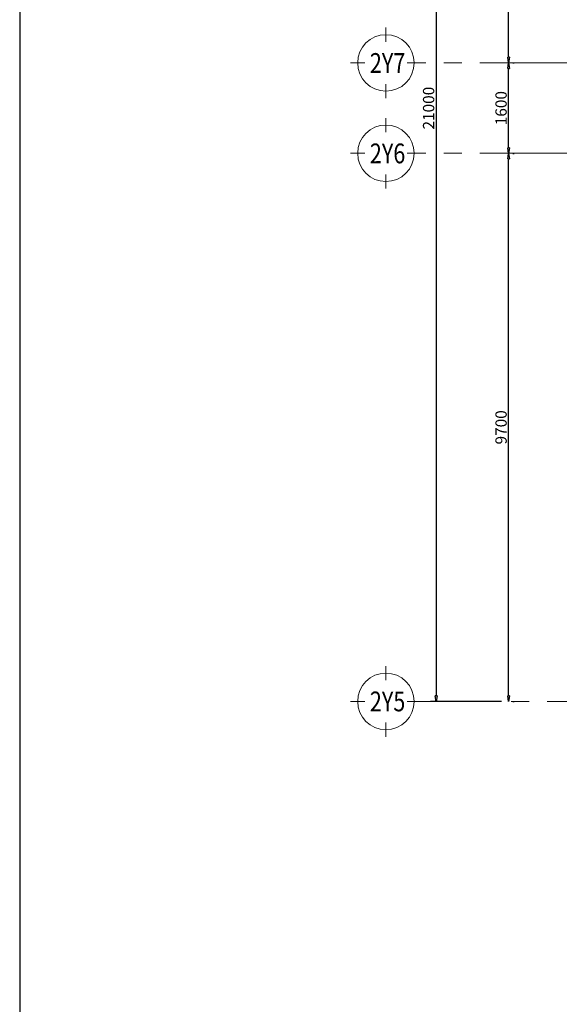
# Model space of a CAD drawing. Units: inches. Extents: x -568516 to 78396, y -120298 to 86082.
# Drawn here: x -292331 to -282783, y 23995 to 41423 of the extents above; entities that cross this region are included whole.
import ezdxf
from ezdxf.enums import TextEntityAlignment as Align

# ---------------------------------------------------------------- set-up
doc = ezdxf.new("R2010")
doc.units = ezdxf.units.IN
doc.header["$MEASUREMENT"] = 0
doc.linetypes.add('BLOCK B2-GRID$0$CENTER2', pattern=[28.575, 19.05, -3.175, 3.175, -3.175])
doc.layers.get('Defpoints').update_dxf_attribs({"color": 6, "lineweight": 0})
for name, color, linetype, lineweight in [('BLOCK B2-GRID$0$Nqh-A-Anno-Dims', 8, 'Continuous', 15), ('BLOCK B2-GRID$0$Nqh-S-Grid', 8, 'BLOCK B2-GRID$0$CENTER2', 13), ('BLOCK B2-GRID$0$Nqh-S-Grid-Iden', 8, 'Continuous', 15)]:
    doc.layers.add(name, color=color, linetype=linetype, lineweight=lineweight)
doc.layers.add('Khung ten', color=14, linetype='Continuous')
doc.styles.add('BLOCK B2-GRID$0$ICIC-DIM', font='arial.ttf', dxfattribs={"width": 0.8})
doc.styles.add('BLOCK B2-GRID$0$IDA-DIM', font='arial.ttf', dxfattribs={"width": 0.8})
doc.styles.add('BLOCK B2-GRID$0$NQH-VNI AVO', font='VNI-Avo.TTF')
doc.dimstyles.new('BLOCK B2-GRID$0$D100', dxfattribs={"dimscale": 100, "dimtxt": 2, "dimasz": 1, "dimexe": 1, "dimexo": 1, "dimgap": 0.3, "dimtad": 1, "dimdec": 0, "dimdsep": 46, "dimtxsty": 'BLOCK B2-GRID$0$NQH-VNI AVO', "dimblk": 'BLOCK B2-GRID$0$_ClosedBlank', "dimcen": 0.09, "dimclrd": 9, "dimclre": 9, "dimclrt": 2, "dimadec": 0, "dimazin": 0, "dimtfac": 1, "dimtdec": 0, "dimtix": 1, "dimtmove": 2, "dimatfit": 1, "dimldrblk": 'BLOCK B2-GRID$0$_ClosedBlank', "dimfxl": 1, "dimtolj": 1, "dimtzin": 0, "dimarcsym": 0})

# ---------------------------------------------------------------- blocks, each defined once
blk = doc.blocks.new('BLOCK B2-GRID$0$Grid mark')
for p, q in [((0, 6.25), (0, 3.75)), ((-6.25, 0), (-3.75, 0)), ((6.25, 0), (3.75, 0)), ((0, -6.25), (0, -3.75))]:
    blk.add_line(p, q)
blk.add_circle((0, 0), 5)
at = {"style": 'BLOCK B2-GRID$0$IDA-DIM', "width": 0.8, "flags": 8}
blk.add_attdef('X', text='', height=3.5, dxfattribs=at).set_placement((0, 0), align=Align.MIDDLE_CENTER)
blk = doc.blocks.new('BLOCK B2-GRID$0$_ClosedBlank')
at = {"color": 0, "linetype": 'ByBlock', "lineweight": -2}
for p, q in [((-1, 0.17), (0, 0)), ((-1, 0.17), (-1, -0.17)), ((0, 0), (-1, -0.17))]:
    blk.add_line(p, q, dxfattribs=at)
blk = doc.blocks.new('*D382')
at = {"layer": 'BLOCK B2-GRID$0$Nqh-A-Anno-Dims', "color": 9, "lineweight": -2, "transparency": 16777216}
for p, q in [((-283805, 50357), (-285062, 50357)), ((-284962, 50257), (-284962, 29457)), ((-283805, 29357), (-285062, 29357))]:
    blk.add_line(p, q, dxfattribs=at)
at = {"layer": 'Defpoints', "color": 0, "transparency": 16777216}
for p in [(-283705, 50357), (-284962, 29357), (-283705, 29357)]:
    blk.add_point(p, dxfattribs=at)
at = {"layer": 'BLOCK B2-GRID$0$Nqh-A-Anno-Dims', "color": 9, "lineweight": -2, "transparency": 16777216, "xscale": 100, "yscale": 100, "zscale": 100}
for p, rotation in [((-284962, 50357), 90), ((-284962, 29357), 270)]:
    blk.add_blockref('BLOCK B2-GRID$0$_ClosedBlank', p, dxfattribs=dict(at, rotation=rotation))
at = {"layer": 'BLOCK B2-GRID$0$Nqh-A-Anno-Dims', "color": 2, "transparency": 16777216, "insert": (-285096, 39857), "char_height": 200, "attachment_point": 5, "rotation": 90, "style": 'BLOCK B2-GRID$0$NQH-VNI AVO'}
blk.add_mtext('\\A1;21000', dxfattribs=at)
blk = doc.blocks.new('*D383')
at = {"layer": 'BLOCK B2-GRID$0$Nqh-A-Anno-Dims', "color": 9, "lineweight": -2, "transparency": 16777216}
for p, q in [((-283605, 39057), (-283580, 39057)), ((-283680, 29457), (-283680, 38957)), ((-283605, 29357), (-283580, 29357))]:
    blk.add_line(p, q, dxfattribs=at)
at = {"layer": 'Defpoints', "color": 0, "transparency": 16777216}
for p in [(-283705, 39057), (-283680, 39057), (-283705, 29357)]:
    blk.add_point(p, dxfattribs=at)
at = {"layer": 'BLOCK B2-GRID$0$Nqh-A-Anno-Dims', "color": 9, "lineweight": -2, "transparency": 16777216, "xscale": 100, "yscale": 100, "zscale": 100}
for p, rotation in [((-283680, 39057), 90), ((-283680, 29357), 270)]:
    blk.add_blockref('BLOCK B2-GRID$0$_ClosedBlank', p, dxfattribs=dict(at, rotation=rotation))
at = {"layer": 'BLOCK B2-GRID$0$Nqh-A-Anno-Dims', "color": 2, "transparency": 16777216, "insert": (-283814, 34207), "char_height": 200, "attachment_point": 5, "rotation": 90, "style": 'BLOCK B2-GRID$0$NQH-VNI AVO'}
blk.add_mtext('\\A1;9700', dxfattribs=at)
blk = doc.blocks.new('*D384')
at = {"layer": 'BLOCK B2-GRID$0$Nqh-A-Anno-Dims', "color": 9, "lineweight": -2, "transparency": 16777216}
for p, q in [((-283605, 40657), (-283580, 40657)), ((-283680, 39157), (-283680, 40557)), ((-283605, 39057), (-283580, 39057))]:
    blk.add_line(p, q, dxfattribs=at)
at = {"layer": 'Defpoints', "color": 0, "transparency": 16777216}
for p in [(-283705, 40657), (-283680, 40657), (-283705, 39057)]:
    blk.add_point(p, dxfattribs=at)
at = {"layer": 'BLOCK B2-GRID$0$Nqh-A-Anno-Dims', "color": 9, "lineweight": -2, "transparency": 16777216, "xscale": 100, "yscale": 100, "zscale": 100}
for p, rotation in [((-283680, 40657), 90), ((-283680, 39057), 270)]:
    blk.add_blockref('BLOCK B2-GRID$0$_ClosedBlank', p, dxfattribs=dict(at, rotation=rotation))
at = {"layer": 'BLOCK B2-GRID$0$Nqh-A-Anno-Dims', "color": 2, "transparency": 16777216, "insert": (-283814, 39857), "char_height": 200, "attachment_point": 5, "rotation": 90, "style": 'BLOCK B2-GRID$0$NQH-VNI AVO'}
blk.add_mtext('\\A1;1600', dxfattribs=at)
blk = doc.blocks.new('*D385')
at = {"layer": 'BLOCK B2-GRID$0$Nqh-A-Anno-Dims', "color": 9, "lineweight": -2, "transparency": 16777216}
for p, q in [((-283680, 40757), (-283680, 50257)), ((-283605, 50357), (-283580, 50357)), ((-283605, 40657), (-283580, 40657))]:
    blk.add_line(p, q, dxfattribs=at)
at = {"layer": 'Defpoints', "color": 0, "transparency": 16777216}
for p in [(-283705, 50357), (-283680, 50357), (-283705, 40657)]:
    blk.add_point(p, dxfattribs=at)
at = {"layer": 'BLOCK B2-GRID$0$Nqh-A-Anno-Dims', "color": 9, "lineweight": -2, "transparency": 16777216, "xscale": 100, "yscale": 100, "zscale": 100}
for p, rotation in [((-283680, 50357), 90), ((-283680, 40657), 270)]:
    blk.add_blockref('BLOCK B2-GRID$0$_ClosedBlank', p, dxfattribs=dict(at, rotation=rotation))
at = {"layer": 'BLOCK B2-GRID$0$Nqh-A-Anno-Dims', "color": 2, "transparency": 16777216, "insert": (-283814, 45507), "char_height": 200, "attachment_point": 5, "rotation": 90, "style": 'BLOCK B2-GRID$0$NQH-VNI AVO'}
blk.add_mtext('\\A1;9700', dxfattribs=at)

msp = doc.modelspace()

# ---------------------------------------------------------------- linework, layer by layer
at = {"layer": 'BLOCK B2-GRID$0$Nqh-S-Grid', "ltscale": 100, "flags": 128}
for points in [[(-245139.7, 40657.8), (-285441.4, 40657.8)], [(-245139.7, 39057.8), (-285441.4, 39057.8)], [(-249660.6, 29357.4), (-285441.4, 29357.4)]]:
    msp.add_lwpolyline(points, dxfattribs=at)
at = {"layer": 'Khung ten'}
msp.add_lwpolyline([(-292331.5, 4.4), (-208331.5, 4.4), (-208331.5, 60004.4), (-292331.5, 60004.4)], close=True, dxfattribs=at)

# ---------------------------------------------------------------- block references
at = {"layer": 'BLOCK B2-GRID$0$Nqh-S-Grid-Iden', "color": 251, "ltscale": 2000}
ref = msp.add_blockref('BLOCK B2-GRID$0$Grid mark', (-285851, 40657.4), dxfattribs=dict(at, xscale=100, yscale=100, zscale=100, rotation=180))
ref.add_attrib('X', '2Y7', dxfattribs={"layer": '0', "height": 350, "style": 'BLOCK B2-GRID$0$ICIC-DIM', "width": 0.8}).set_placement((-285821.8, 40656), align=Align.MIDDLE_CENTER)
ref = msp.add_blockref('BLOCK B2-GRID$0$Grid mark', (-285851, 39057.4), dxfattribs=dict(at, xscale=100, yscale=100, zscale=100, rotation=180))
ref.add_attrib('X', '2Y6', dxfattribs={"layer": '0', "height": 350, "style": 'BLOCK B2-GRID$0$ICIC-DIM', "width": 0.8}).set_placement((-285821.8, 39056), align=Align.MIDDLE_CENTER)
ref = msp.add_blockref('BLOCK B2-GRID$0$Grid mark', (-285851, 29357.4), dxfattribs=dict(at, xscale=100, yscale=100, zscale=100, rotation=180))
ref.add_attrib('X', '2Y5', dxfattribs={"layer": '0', "height": 350, "style": 'BLOCK B2-GRID$0$ICIC-DIM', "width": 0.8}).set_placement((-285821.8, 29356), align=Align.MIDDLE_CENTER)

# ---------------------------------------------------------------- dimensions: what is measured, and where the dimension line sits
at = {"layer": 'BLOCK B2-GRID$0$Nqh-A-Anno-Dims'}
for base, p1, p2, picture, middle in [((-284962, 29357.4), (-283704.7, 50357.4), (-283704.7, 29357.4), '*D382', (-285095.5, 39857.4)), ((-283680.1, 50357.4), (-283704.7, 40657.4), (-283704.7, 50357.4), '*D385', (-283813.6, 45507.4)), ((-283680.1, 40657.4), (-283704.7, 39057.4), (-283704.7, 40657.4), '*D384', (-283813.6, 39857.4)), ((-283680.1, 39057.4), (-283704.7, 29357.4), (-283704.7, 39057.4), '*D383', (-283813.6, 34207.4))]:
    dim = msp.add_linear_dim(base=base, p1=p1, p2=p2, angle=90, dimstyle='BLOCK B2-GRID$0$D100', dxfattribs=at)
    dim.commit()
    dim.dimension.update_dxf_attribs({"geometry": picture, "text_midpoint": middle})

doc.saveas('drawing.dxf')
